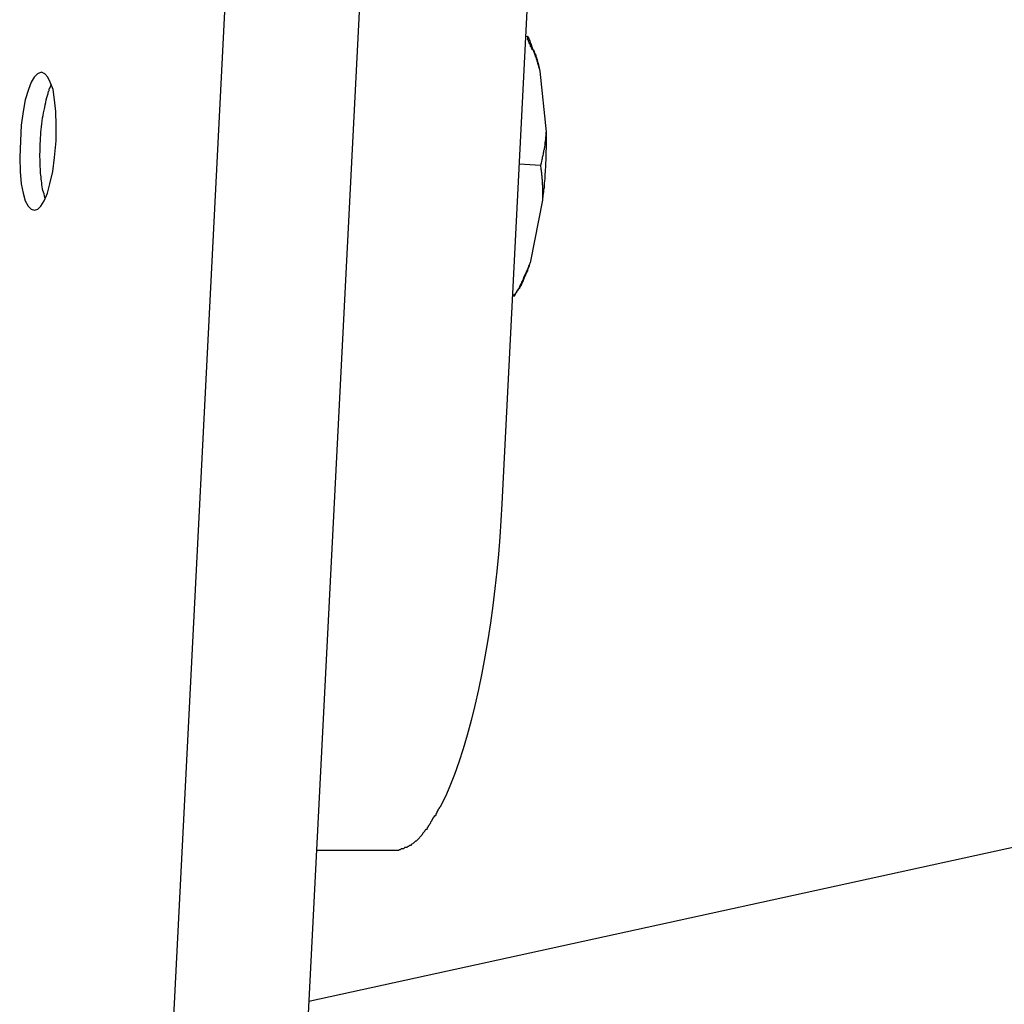
# Model space of a CAD drawing. Extents: x -32.5 to 32.5, y -9 to 9.
# Drawn here: x 2.7 to 3, y 1.7 to 2 of the extents above; entities that cross this region are included whole.
import ezdxf

# ---------------------------------------------------------------- set-up
doc = ezdxf.new("R2010")
doc.units = 0
doc.layers.get('0').update_dxf_attribs({"linetype": 'CONTINUOUS'})

msp = doc.modelspace()

# ---------------------------------------------------------------- linework, layer by layer
at = {"color": 0}
for points in [[(2.8976, 2.3239), (2.8723, 1.8237)], [(2.7754, 1.6286), (2.7956, 2.0281)], [(2.8342, 2.026), (2.814, 1.6278)], [(2.8791, 1.9585), (2.8796, 1.9584)], [(2.8797, 1.9584), (2.8797, 1.9584), (2.8797, 1.9584), (2.8797, 1.9584), (2.8797, 1.9584), (2.8797, 1.9584), (2.8797, 1.9584), (2.8797, 1.9584), (2.8797, 1.9584), (2.8797, 1.9584), (2.8797, 1.9584), (2.8797, 1.9584), (2.8797, 1.9584), (2.8797, 1.9584), (2.8797, 1.9584), (2.8797, 1.9584), (2.8797, 1.9584), (2.8797, 1.9584), (2.8797, 1.9584), (2.8797, 1.9584), (2.8797, 1.9584), (2.8797, 1.9584), (2.8797, 1.9584), (2.8797, 1.9584), (2.8797, 1.9584), (2.8797, 1.9584), (2.8796, 1.9584)], [(2.8796, 1.9584), (2.8798, 1.9581), (2.88, 1.9578), (2.8801, 1.9574), (2.8803, 1.9571), (2.8804, 1.9567), (2.8805, 1.9564), (2.8807, 1.9561), (2.8808, 1.9557), (2.8809, 1.9554), (2.881, 1.9551), (2.8812, 1.9547), (2.8813, 1.9544), (2.8814, 1.9541), (2.8816, 1.9537), (2.8817, 1.9534), (2.8818, 1.9531), (2.8819, 1.9527), (2.882, 1.9524), (2.8821, 1.952), (2.8822, 1.9518), (2.8823, 1.9514), (2.8824, 1.9511), (2.8825, 1.9507), (2.8826, 1.9504), (2.8827, 1.9501), (2.8828, 1.9497), (2.883, 1.9492), (2.8832, 1.9484)], [(2.8797, 1.9584), (2.8797, 1.9584)], [(2.8813, 1.9545), (2.8813, 1.9545), (2.881, 1.9545), (2.881, 1.9548), (2.8808, 1.955), (2.8808, 1.9553), (2.8805, 1.9555), (2.8805, 1.9558), (2.8804, 1.9561), (2.8804, 1.9564), (2.8801, 1.9564), (2.8801, 1.9567), (2.8799, 1.957), (2.8799, 1.9573), (2.8797, 1.9574), (2.8797, 1.9577), (2.8797, 1.958), (2.8797, 1.9583)], [(2.8813, 1.9545), (2.8813, 1.9545), (2.881, 1.9545), (2.881, 1.9548), (2.8808, 1.955), (2.8808, 1.9553), (2.8805, 1.9555), (2.8805, 1.9558), (2.8804, 1.9561), (2.8804, 1.9564), (2.8801, 1.9564), (2.8801, 1.9567), (2.8799, 1.957), (2.8799, 1.9573), (2.8797, 1.9574), (2.8797, 1.9577), (2.8797, 1.958), (2.8797, 1.9583)], [(2.8814, 1.9545), (2.8815, 1.9543), (2.8816, 1.9542), (2.8816, 1.954), (2.8817, 1.9538), (2.8818, 1.9536), (2.8818, 1.9534), (2.8819, 1.9533), (2.882, 1.9531), (2.882, 1.9529), (2.882, 1.9527), (2.8821, 1.9525), (2.8822, 1.9523), (2.8822, 1.9521), (2.8823, 1.9519), (2.8824, 1.9518), (2.8824, 1.9516), (2.8825, 1.9514), (2.8825, 1.9511), (2.8826, 1.9509), (2.8827, 1.9507), (2.8827, 1.9505), (2.8828, 1.9503), (2.8828, 1.9501), (2.8829, 1.9498), (2.8829, 1.9496), (2.883, 1.9494), (2.8831, 1.949), (2.8832, 1.9484)], [(2.7439, 1.9283), (2.7439, 1.9283), (2.7439, 1.9328), (2.7438, 1.9368), (2.7434, 1.9401), (2.743, 1.9431), (2.7422, 1.9452), (2.7415, 1.9467), (2.7406, 1.9476), (2.7397, 1.9481), (2.7385, 1.9476), (2.7376, 1.9467), (2.7367, 1.9452), (2.7359, 1.9431), (2.735, 1.9401), (2.7344, 1.9368), (2.7338, 1.9328), (2.7336, 1.9283), (2.7336, 1.9283), (2.7334, 1.9235), (2.7335, 1.9195), (2.7338, 1.9159), (2.7344, 1.9132), (2.735, 1.911), (2.7358, 1.9095), (2.7367, 1.9086), (2.7377, 1.9083), (2.7386, 1.9086), (2.7395, 1.9095), (2.7404, 1.911), (2.7414, 1.9132), (2.7421, 1.9159), (2.7429, 1.9195), (2.7434, 1.9235), (2.7439, 1.9283), (2.7439, 1.9283), (2.7439, 1.9283), (2.7439, 1.9283), (2.7439, 1.9283), (2.7439, 1.9283), (2.7439, 1.9283), (2.7439, 1.9283), (2.7439, 1.9283), (2.7439, 1.9283), (2.7439, 1.9283), (2.7439, 1.9283), (2.7439, 1.9283), (2.7439, 1.9283), (2.7439, 1.9283), (2.7439, 1.9283), (2.7439, 1.9283), (2.7439, 1.9283)], [(2.8832, 1.9484), (2.885, 1.9309)], [(2.7421, 1.9435), (2.7426, 1.9446)], [(2.7407, 1.9116), (2.7406, 1.912), (2.7405, 1.9125), (2.7404, 1.913), (2.7403, 1.9135), (2.7401, 1.914), (2.74, 1.9145), (2.7399, 1.9151), (2.7398, 1.9156), (2.7398, 1.9162), (2.7397, 1.9168), (2.7396, 1.9173), (2.7396, 1.9179), (2.7395, 1.9184), (2.7394, 1.919), (2.7394, 1.9196), (2.7394, 1.9202), (2.7393, 1.9209), (2.7393, 1.9216), (2.7393, 1.9222), (2.7393, 1.9229), (2.7392, 1.9237), (2.7392, 1.9244), (2.7393, 1.9252), (2.7393, 1.9259), (2.7393, 1.9267), (2.7393, 1.9275), (2.7394, 1.9283), (2.7394, 1.9291), (2.7395, 1.93), (2.7395, 1.9308), (2.7396, 1.9316), (2.7397, 1.9324), (2.7398, 1.9332), (2.7399, 1.934), (2.74, 1.9349), (2.7402, 1.9356), (2.7403, 1.9364), (2.7404, 1.9372), (2.7406, 1.9379), (2.7407, 1.9387), (2.7409, 1.9394), (2.741, 1.9401), (2.7412, 1.9408), (2.7414, 1.9414), (2.7416, 1.942), (2.7417, 1.9426)], [(2.7421, 1.9435), (2.7421, 1.9435), (2.7418, 1.9432), (2.7418, 1.9432), (2.7418, 1.9432), (2.7418, 1.9432), (2.7418, 1.943), (2.7418, 1.943), (2.7418, 1.943), (2.7418, 1.943), (2.7418, 1.9427), (2.7418, 1.9427), (2.7418, 1.9427), (2.7418, 1.9427), (2.7418, 1.9426), (2.7418, 1.9426), (2.7418, 1.9426), (2.7418, 1.9426)], [(2.7421, 1.9435), (2.7421, 1.9435), (2.7418, 1.9432), (2.7418, 1.9432), (2.7418, 1.9432), (2.7418, 1.9432), (2.7418, 1.943), (2.7418, 1.943), (2.7418, 1.943), (2.7418, 1.943), (2.7418, 1.9427), (2.7418, 1.9427), (2.7418, 1.9427), (2.7418, 1.9427), (2.7418, 1.9426), (2.7418, 1.9426), (2.7418, 1.9426), (2.7418, 1.9426)], [(2.885, 1.9309), (2.8849, 1.9306), (2.8849, 1.9302), (2.8849, 1.93), (2.8849, 1.9296), (2.8848, 1.9293), (2.8848, 1.929), (2.8848, 1.9287), (2.8847, 1.9283), (2.8847, 1.928), (2.8846, 1.9277), (2.8846, 1.9274), (2.8846, 1.9271), (2.8845, 1.9267), (2.8845, 1.9264), (2.8844, 1.9261), (2.8844, 1.9258), (2.8843, 1.9254), (2.8843, 1.9251), (2.8842, 1.9248), (2.8842, 1.9245), (2.8841, 1.9241), (2.884, 1.9238), (2.8839, 1.9235), (2.8839, 1.9231), (2.8838, 1.9228), (2.8837, 1.9225), (2.8836, 1.9219), (2.8834, 1.9212)], [(2.885, 1.9309), (2.885, 1.9302), (2.885, 1.9295), (2.885, 1.9289), (2.885, 1.9282), (2.885, 1.9275), (2.885, 1.9268), (2.885, 1.9261), (2.8849, 1.9254), (2.8849, 1.9248), (2.8849, 1.924), (2.8849, 1.9234), (2.8849, 1.9227), (2.8848, 1.922), (2.8848, 1.9214), (2.8848, 1.9207), (2.8847, 1.92), (2.8847, 1.9194), (2.8846, 1.9187), (2.8846, 1.918), (2.8846, 1.9174), (2.8845, 1.9168), (2.8844, 1.9161), (2.8844, 1.9155), (2.8844, 1.9148), (2.8843, 1.9143), (2.8843, 1.9136), (2.8841, 1.9126), (2.884, 1.9112)], [(2.8834, 1.9212), (2.8772, 1.9216)], [(2.8834, 1.9212), (2.8834, 1.9209), (2.8835, 1.9205), (2.8835, 1.9202), (2.8836, 1.9199), (2.8836, 1.9195), (2.8837, 1.9192), (2.8837, 1.9189), (2.8837, 1.9185), (2.8838, 1.9182), (2.8838, 1.9179), (2.8838, 1.9175), (2.8839, 1.9172), (2.8839, 1.9168), (2.8839, 1.9165), (2.8839, 1.9162), (2.8839, 1.9158), (2.884, 1.9155), (2.884, 1.9152), (2.884, 1.9149), (2.884, 1.9145), (2.884, 1.9142), (2.884, 1.9139), (2.884, 1.9135), (2.884, 1.9132), (2.884, 1.9129), (2.884, 1.9125), (2.884, 1.9119), (2.884, 1.9112)], [(2.884, 1.9112), (2.8805, 1.8936)], [(3.8139, 1.8985), (2.8167, 1.6803)], [(2.8805, 1.8936), (2.8804, 1.8932), (2.8802, 1.8928), (2.8801, 1.8925), (2.8799, 1.8922), (2.8798, 1.8918), (2.8797, 1.8915), (2.8796, 1.8912), (2.8794, 1.8908), (2.8793, 1.8905), (2.8791, 1.8901), (2.879, 1.8898), (2.8788, 1.8895), (2.8787, 1.8892), (2.8785, 1.8889), (2.8784, 1.8885), (2.8783, 1.8882), (2.8781, 1.8879), (2.8779, 1.8876), (2.8778, 1.8872), (2.8776, 1.8869), (2.8775, 1.8866), (2.8773, 1.8863), (2.8772, 1.886), (2.877, 1.8856), (2.8768, 1.8853), (2.8766, 1.885), (2.8763, 1.8845), (2.876, 1.8838)], [(2.8805, 1.8936), (2.8804, 1.8933), (2.8803, 1.893), (2.8802, 1.8928), (2.8801, 1.8926), (2.8801, 1.8923), (2.88, 1.892), (2.8799, 1.8918), (2.8798, 1.8915), (2.8797, 1.8913), (2.8796, 1.8911), (2.8796, 1.8908), (2.8795, 1.8906), (2.8794, 1.8903), (2.8793, 1.8901), (2.8792, 1.8899), (2.8791, 1.8897), (2.879, 1.8894), (2.8789, 1.8892), (2.8788, 1.889), (2.8787, 1.8888), (2.8786, 1.8886), (2.8785, 1.8884), (2.8784, 1.8881), (2.8784, 1.8879), (2.8783, 1.8877), (2.8782, 1.8876), (2.878, 1.8872), (2.8778, 1.8867)], [(2.876, 1.8839), (2.876, 1.8839), (2.876, 1.8839), (2.876, 1.8841), (2.876, 1.8841), (2.8763, 1.8844), (2.8763, 1.8844), (2.8766, 1.8847), (2.8766, 1.8849), (2.8769, 1.8852), (2.8769, 1.8852), (2.8771, 1.8855), (2.8771, 1.8857), (2.8774, 1.886), (2.8774, 1.886), (2.8776, 1.8863), (2.8776, 1.8864), (2.8779, 1.8867)], [(2.876, 1.8839), (2.876, 1.8839), (2.876, 1.8839), (2.876, 1.8841), (2.876, 1.8841), (2.8763, 1.8844), (2.8763, 1.8844), (2.8766, 1.8847), (2.8766, 1.8849), (2.8769, 1.8852), (2.8769, 1.8852), (2.8771, 1.8855), (2.8771, 1.8857), (2.8774, 1.886), (2.8774, 1.886), (2.8776, 1.8863), (2.8776, 1.8864), (2.8779, 1.8867)], [(2.876, 1.8838), (2.8753, 1.8838)], [(2.8756, 1.8836), (2.8753, 1.8836)], [(2.876, 1.8837), (2.8759, 1.8837), (2.8759, 1.8837), (2.8759, 1.8837), (2.8759, 1.8837), (2.8758, 1.8836), (2.8758, 1.8836), (2.8758, 1.8836), (2.8757, 1.8836), (2.8757, 1.8836), (2.8756, 1.8836)], [(2.8759, 1.8837), (2.8759, 1.8837), (2.8759, 1.8837), (2.8759, 1.8837), (2.8759, 1.8837), (2.8759, 1.8837), (2.8759, 1.8837), (2.8759, 1.8837), (2.8759, 1.8837), (2.8759, 1.8837), (2.8759, 1.8837), (2.8759, 1.8837), (2.8759, 1.8837), (2.8759, 1.8837), (2.8759, 1.8837), (2.8759, 1.8837), (2.8759, 1.8837), (2.876, 1.8837)], [(2.8759, 1.8837), (2.8759, 1.8837), (2.8759, 1.8837), (2.8759, 1.8837), (2.8759, 1.8837), (2.8759, 1.8837), (2.8759, 1.8837), (2.8759, 1.8837), (2.8759, 1.8837), (2.8759, 1.8837), (2.8759, 1.8837), (2.8759, 1.8837), (2.8759, 1.8837), (2.8759, 1.8837), (2.8759, 1.8837), (2.8759, 1.8837), (2.8759, 1.8837), (2.876, 1.8837)], [(2.876, 1.8838), (2.876, 1.8838)], [(2.876, 1.8837), (2.876, 1.8837), (2.876, 1.8837), (2.876, 1.8837), (2.876, 1.8837), (2.876, 1.8837), (2.876, 1.8837), (2.876, 1.8837), (2.876, 1.8837), (2.876, 1.8837), (2.876, 1.8837), (2.876, 1.8837), (2.876, 1.8837), (2.876, 1.8837), (2.876, 1.8837), (2.876, 1.8837), (2.876, 1.8837), (2.876, 1.8838)], [(2.876, 1.8837), (2.876, 1.8837), (2.876, 1.8837), (2.876, 1.8837), (2.876, 1.8837), (2.876, 1.8837), (2.876, 1.8837), (2.876, 1.8837), (2.876, 1.8837), (2.876, 1.8837), (2.876, 1.8837), (2.876, 1.8837), (2.876, 1.8837), (2.876, 1.8837), (2.876, 1.8837), (2.876, 1.8837), (2.876, 1.8837), (2.876, 1.8838)], [(2.876, 1.8838), (2.876, 1.8838), (2.876, 1.8838), (2.876, 1.8838), (2.876, 1.8838), (2.876, 1.8838), (2.876, 1.8838), (2.876, 1.8838), (2.876, 1.8838), (2.876, 1.8838), (2.876, 1.8838), (2.876, 1.8838), (2.876, 1.8838), (2.876, 1.8838), (2.876, 1.8838), (2.876, 1.8838), (2.876, 1.8838), (2.876, 1.8838)], [(2.876, 1.8838), (2.876, 1.8838), (2.876, 1.8838), (2.876, 1.8838), (2.876, 1.8838), (2.876, 1.8838), (2.876, 1.8838), (2.876, 1.8838), (2.876, 1.8838), (2.876, 1.8838), (2.876, 1.8838), (2.876, 1.8838), (2.876, 1.8838), (2.876, 1.8838), (2.876, 1.8838), (2.876, 1.8838), (2.876, 1.8838), (2.876, 1.8838)], [(2.876, 1.8838), (2.876, 1.8838), (2.876, 1.8838), (2.876, 1.8838), (2.876, 1.8838), (2.876, 1.8838), (2.876, 1.8838), (2.876, 1.8838), (2.876, 1.8838), (2.876, 1.8838), (2.876, 1.8838), (2.876, 1.8838), (2.876, 1.8838), (2.876, 1.8838), (2.876, 1.8838), (2.876, 1.8838), (2.876, 1.8838), (2.876, 1.8838)], [(2.876, 1.8838), (2.876, 1.8838), (2.876, 1.8838), (2.876, 1.8838), (2.876, 1.8838), (2.876, 1.8838), (2.876, 1.8838), (2.876, 1.8838), (2.876, 1.8838), (2.876, 1.8838), (2.876, 1.8838), (2.876, 1.8838), (2.876, 1.8838), (2.876, 1.8838), (2.876, 1.8838), (2.876, 1.8838), (2.876, 1.8838), (2.876, 1.8838)], [(2.876, 1.8838), (2.876, 1.8838), (2.876, 1.8838), (2.876, 1.8838), (2.876, 1.8838), (2.876, 1.8838), (2.876, 1.8838), (2.876, 1.8838), (2.876, 1.8838), (2.876, 1.8838), (2.876, 1.8838), (2.876, 1.8838), (2.876, 1.8838), (2.876, 1.8838), (2.876, 1.8838), (2.876, 1.8838), (2.876, 1.8838), (2.876, 1.8838)], [(2.876, 1.8838), (2.876, 1.8838), (2.876, 1.8838), (2.876, 1.8838), (2.876, 1.8838), (2.876, 1.8838), (2.876, 1.8838), (2.876, 1.8838), (2.876, 1.8838), (2.876, 1.8838), (2.876, 1.8838), (2.876, 1.8838), (2.876, 1.8838), (2.876, 1.8838), (2.876, 1.8838), (2.876, 1.8838), (2.876, 1.8838), (2.876, 1.8838)], [(2.876, 1.8837), (2.876, 1.8837), (2.876, 1.8837), (2.876, 1.8837), (2.876, 1.8837), (2.876, 1.8837), (2.876, 1.8837), (2.876, 1.8837), (2.876, 1.8837), (2.876, 1.8837), (2.876, 1.8837), (2.876, 1.8837), (2.876, 1.8837), (2.876, 1.8837), (2.876, 1.8837), (2.876, 1.8837), (2.876, 1.8837), (2.876, 1.8838)], [(2.876, 1.8837), (2.876, 1.8837), (2.876, 1.8837), (2.876, 1.8837), (2.876, 1.8837), (2.876, 1.8837), (2.876, 1.8837), (2.876, 1.8837), (2.876, 1.8837), (2.876, 1.8837), (2.876, 1.8837), (2.876, 1.8837), (2.876, 1.8837), (2.876, 1.8837), (2.876, 1.8837), (2.876, 1.8837), (2.876, 1.8837), (2.876, 1.8838)], [(2.876, 1.8838), (2.876, 1.8838), (2.876, 1.8838), (2.876, 1.8838), (2.876, 1.8838), (2.876, 1.8838), (2.876, 1.8838), (2.876, 1.8838), (2.876, 1.8838), (2.876, 1.8838), (2.876, 1.8838), (2.876, 1.8838), (2.876, 1.8838), (2.876, 1.8838), (2.876, 1.8838), (2.876, 1.8838), (2.876, 1.8838), (2.876, 1.8838), (2.876, 1.8838), (2.876, 1.8838), (2.876, 1.8838), (2.876, 1.8838), (2.876, 1.8838), (2.876, 1.8838), (2.876, 1.8838), (2.876, 1.8838), (2.876, 1.8838), (2.876, 1.8838), (2.876, 1.8838), (2.876, 1.8838), (2.876, 1.8838), (2.876, 1.8838), (2.876, 1.8838), (2.876, 1.8838), (2.876, 1.8838), (2.876, 1.8838), (2.876, 1.8838), (2.876, 1.8838), (2.876, 1.8838), (2.876, 1.8838), (2.876, 1.8838), (2.876, 1.8838), (2.876, 1.8838), (2.876, 1.8838), (2.876, 1.8838), (2.876, 1.8838), (2.876, 1.8838), (2.876, 1.8838), (2.876, 1.8838), (2.876, 1.8838), (2.876, 1.8838), (2.876, 1.8838), (2.876, 1.8838), (2.876, 1.8838), (2.876, 1.8838), (2.876, 1.8838), (2.876, 1.8838), (2.876, 1.8838), (2.876, 1.8838), (2.876, 1.8838), (2.876, 1.8838), (2.876, 1.8838), (2.876, 1.8838), (2.876, 1.8838), (2.876, 1.8838), (2.876, 1.8838), (2.876, 1.8838), (2.876, 1.8838), (2.876, 1.8838), (2.876, 1.8838), (2.876, 1.8838), (2.876, 1.8838), (2.876, 1.8838), (2.876, 1.8838), (2.876, 1.8838), (2.876, 1.8838), (2.876, 1.8838), (2.876, 1.8838), (2.876, 1.8838), (2.876, 1.8838), (2.876, 1.8838), (2.876, 1.8838), (2.876, 1.8838), (2.876, 1.8838), (2.876, 1.8838), (2.876, 1.8838)], [(2.876, 1.8838), (2.876, 1.8838), (2.876, 1.8838), (2.876, 1.8838), (2.876, 1.8838), (2.876, 1.8838), (2.876, 1.8838), (2.876, 1.8838), (2.876, 1.8838), (2.876, 1.8838), (2.876, 1.8838), (2.876, 1.8838), (2.876, 1.8838), (2.876, 1.8838), (2.876, 1.8838), (2.876, 1.8838), (2.876, 1.8838), (2.876, 1.8838), (2.876, 1.8838), (2.876, 1.8838), (2.876, 1.8838), (2.876, 1.8838), (2.876, 1.8838), (2.876, 1.8838), (2.876, 1.8838), (2.876, 1.8838), (2.876, 1.8838), (2.876, 1.8838), (2.876, 1.8838), (2.876, 1.8838), (2.876, 1.8838), (2.876, 1.8838), (2.876, 1.8838), (2.876, 1.8838), (2.876, 1.8838), (2.876, 1.8838), (2.876, 1.8838), (2.876, 1.8838), (2.876, 1.8838), (2.876, 1.8838), (2.876, 1.8838), (2.876, 1.8838), (2.876, 1.8838), (2.876, 1.8838), (2.876, 1.8838), (2.876, 1.8838), (2.876, 1.8838), (2.876, 1.8838), (2.876, 1.8838), (2.876, 1.8838), (2.876, 1.8838), (2.876, 1.8838), (2.876, 1.8838), (2.876, 1.8838), (2.876, 1.8838), (2.876, 1.8838), (2.876, 1.8838), (2.876, 1.8838), (2.876, 1.8838), (2.876, 1.8838), (2.876, 1.8838), (2.876, 1.8838), (2.876, 1.8838), (2.876, 1.8838), (2.876, 1.8838), (2.876, 1.8838), (2.876, 1.8838), (2.876, 1.8838), (2.876, 1.8838), (2.876, 1.8838), (2.876, 1.8838), (2.876, 1.8838), (2.876, 1.8838), (2.876, 1.8838), (2.876, 1.8838), (2.876, 1.8838), (2.876, 1.8838), (2.876, 1.8838), (2.876, 1.8838), (2.876, 1.8838), (2.876, 1.8838), (2.876, 1.8838), (2.876, 1.8838), (2.876, 1.8838), (2.876, 1.8838), (2.876, 1.8838)], [(2.876, 1.8837), (2.876, 1.8837), (2.876, 1.8837), (2.876, 1.8837), (2.876, 1.8837), (2.876, 1.8837), (2.876, 1.8837), (2.876, 1.8837), (2.876, 1.8837), (2.876, 1.8837), (2.876, 1.8837), (2.876, 1.8837), (2.876, 1.8837), (2.876, 1.8837), (2.876, 1.8837), (2.876, 1.8837), (2.876, 1.8837), (2.876, 1.8837)], [(2.876, 1.8837), (2.876, 1.8837), (2.876, 1.8837), (2.876, 1.8837), (2.876, 1.8837), (2.876, 1.8837), (2.876, 1.8837), (2.876, 1.8837), (2.876, 1.8837), (2.876, 1.8837), (2.876, 1.8837), (2.876, 1.8837), (2.876, 1.8837), (2.876, 1.8837), (2.876, 1.8837), (2.876, 1.8837), (2.876, 1.8837), (2.876, 1.8837)], [(2.876, 1.8837), (2.876, 1.8837), (2.876, 1.8837), (2.876, 1.8837), (2.876, 1.8837), (2.876, 1.8837), (2.876, 1.8837), (2.876, 1.8837), (2.876, 1.8837), (2.876, 1.8837), (2.876, 1.8837), (2.876, 1.8837), (2.876, 1.8837), (2.876, 1.8837), (2.876, 1.8837), (2.876, 1.8837), (2.876, 1.8837), (2.876, 1.8837), (2.876, 1.8837), (2.876, 1.8837), (2.876, 1.8837), (2.876, 1.8837), (2.876, 1.8837), (2.876, 1.8837), (2.876, 1.8837), (2.876, 1.8837), (2.876, 1.8837), (2.876, 1.8837), (2.876, 1.8837), (2.876, 1.8837), (2.876, 1.8837), (2.876, 1.8837), (2.876, 1.8837), (2.876, 1.8837), (2.876, 1.8837), (2.876, 1.8837), (2.876, 1.8837), (2.876, 1.8837), (2.876, 1.8837), (2.876, 1.8837), (2.876, 1.8837), (2.876, 1.8837), (2.876, 1.8837), (2.876, 1.8837), (2.876, 1.8837), (2.876, 1.8837), (2.876, 1.8837), (2.876, 1.8837), (2.876, 1.8837), (2.876, 1.8837), (2.876, 1.8837), (2.876, 1.8837), (2.876, 1.8837), (2.876, 1.8837), (2.876, 1.8837), (2.876, 1.8837), (2.876, 1.8837), (2.876, 1.8837), (2.876, 1.8837), (2.876, 1.8837), (2.876, 1.8837), (2.876, 1.8837), (2.876, 1.8837), (2.876, 1.8837), (2.876, 1.8837), (2.876, 1.8837), (2.876, 1.8837), (2.876, 1.8837), (2.876, 1.8837)], [(2.876, 1.8837), (2.876, 1.8837), (2.876, 1.8837), (2.876, 1.8837), (2.876, 1.8837), (2.876, 1.8837), (2.876, 1.8837), (2.876, 1.8837), (2.876, 1.8837), (2.876, 1.8837), (2.876, 1.8837), (2.876, 1.8837), (2.876, 1.8837), (2.876, 1.8837), (2.876, 1.8837), (2.876, 1.8837), (2.876, 1.8837), (2.876, 1.8837), (2.876, 1.8837), (2.876, 1.8837), (2.876, 1.8837), (2.876, 1.8837), (2.876, 1.8837), (2.876, 1.8837), (2.876, 1.8837), (2.876, 1.8837), (2.876, 1.8837), (2.876, 1.8837), (2.876, 1.8837), (2.876, 1.8837), (2.876, 1.8837), (2.876, 1.8837), (2.876, 1.8837), (2.876, 1.8837), (2.876, 1.8837), (2.876, 1.8837), (2.876, 1.8837), (2.876, 1.8837), (2.876, 1.8837), (2.876, 1.8837), (2.876, 1.8837), (2.876, 1.8837), (2.876, 1.8837), (2.876, 1.8837), (2.876, 1.8837), (2.876, 1.8837), (2.876, 1.8837), (2.876, 1.8837), (2.876, 1.8837), (2.876, 1.8837), (2.876, 1.8837), (2.876, 1.8837), (2.876, 1.8837), (2.876, 1.8837), (2.876, 1.8837), (2.876, 1.8837), (2.876, 1.8837), (2.876, 1.8837), (2.876, 1.8837), (2.876, 1.8837), (2.876, 1.8837), (2.876, 1.8837), (2.876, 1.8837), (2.876, 1.8837), (2.876, 1.8837), (2.876, 1.8837), (2.876, 1.8837), (2.876, 1.8837), (2.876, 1.8837)], [(2.876, 1.8837), (2.876, 1.8837), (2.876, 1.8837), (2.876, 1.8837), (2.876, 1.8837), (2.876, 1.8837), (2.876, 1.8837), (2.876, 1.8837), (2.876, 1.8837), (2.876, 1.8837), (2.876, 1.8837), (2.876, 1.8837), (2.876, 1.8837), (2.876, 1.8837), (2.876, 1.8837), (2.876, 1.8837), (2.876, 1.8837), (2.876, 1.8837), (2.876, 1.8837), (2.876, 1.8837), (2.876, 1.8837), (2.876, 1.8837), (2.876, 1.8837), (2.876, 1.8837), (2.876, 1.8837), (2.876, 1.8837), (2.876, 1.8837), (2.876, 1.8837), (2.876, 1.8837), (2.876, 1.8837), (2.876, 1.8837), (2.876, 1.8837), (2.876, 1.8837), (2.876, 1.8837), (2.876, 1.8837)], [(2.876, 1.8837), (2.876, 1.8837), (2.876, 1.8837), (2.876, 1.8837), (2.876, 1.8837), (2.876, 1.8837), (2.876, 1.8837), (2.876, 1.8837), (2.876, 1.8837), (2.876, 1.8837), (2.876, 1.8837), (2.876, 1.8837), (2.876, 1.8837), (2.876, 1.8837), (2.876, 1.8837), (2.876, 1.8837), (2.876, 1.8837), (2.876, 1.8837), (2.876, 1.8837), (2.876, 1.8837), (2.876, 1.8837), (2.876, 1.8837), (2.876, 1.8837), (2.876, 1.8837), (2.876, 1.8837), (2.876, 1.8837), (2.876, 1.8837), (2.876, 1.8837), (2.876, 1.8837), (2.876, 1.8837), (2.876, 1.8837), (2.876, 1.8837), (2.876, 1.8837), (2.876, 1.8837), (2.876, 1.8837)], [(2.876, 1.8837), (2.876, 1.8837), (2.876, 1.8837), (2.876, 1.8837), (2.876, 1.8837), (2.876, 1.8837), (2.876, 1.8837), (2.876, 1.8837), (2.876, 1.8837), (2.876, 1.8837), (2.876, 1.8837), (2.876, 1.8837), (2.876, 1.8837), (2.876, 1.8837), (2.876, 1.8837), (2.876, 1.8837), (2.876, 1.8837), (2.876, 1.8837), (2.876, 1.8837), (2.876, 1.8837), (2.876, 1.8837), (2.876, 1.8837), (2.876, 1.8837), (2.876, 1.8837), (2.876, 1.8837), (2.876, 1.8837), (2.876, 1.8837), (2.876, 1.8837), (2.876, 1.8837), (2.876, 1.8837), (2.876, 1.8837), (2.876, 1.8837), (2.876, 1.8837), (2.876, 1.8837), (2.876, 1.8837), (2.876, 1.8837), (2.876, 1.8837), (2.876, 1.8837), (2.876, 1.8837), (2.876, 1.8837), (2.876, 1.8837), (2.876, 1.8837), (2.876, 1.8837), (2.876, 1.8837), (2.876, 1.8837), (2.876, 1.8837), (2.876, 1.8837), (2.876, 1.8837), (2.876, 1.8837), (2.876, 1.8837), (2.876, 1.8837), (2.876, 1.8837), (2.876, 1.8837), (2.876, 1.8837), (2.876, 1.8837), (2.876, 1.8837), (2.876, 1.8837), (2.876, 1.8837), (2.876, 1.8837), (2.876, 1.8837), (2.876, 1.8837), (2.876, 1.8837), (2.876, 1.8837), (2.876, 1.8837), (2.876, 1.8837), (2.876, 1.8837), (2.876, 1.8837), (2.876, 1.8837), (2.876, 1.8837), (2.876, 1.8837), (2.876, 1.8837), (2.876, 1.8837), (2.876, 1.8837), (2.876, 1.8837), (2.876, 1.8837), (2.876, 1.8837), (2.876, 1.8837), (2.876, 1.8837), (2.876, 1.8837), (2.876, 1.8837), (2.876, 1.8837), (2.876, 1.8837), (2.876, 1.8837), (2.876, 1.8837), (2.876, 1.8837), (2.876, 1.8837)], [(2.876, 1.8837), (2.876, 1.8837), (2.876, 1.8837), (2.876, 1.8837), (2.876, 1.8837), (2.876, 1.8837), (2.876, 1.8837), (2.876, 1.8837), (2.876, 1.8837), (2.876, 1.8837), (2.876, 1.8837), (2.876, 1.8837), (2.876, 1.8837), (2.876, 1.8837), (2.876, 1.8837), (2.876, 1.8837), (2.876, 1.8837), (2.876, 1.8837), (2.876, 1.8837), (2.876, 1.8837), (2.876, 1.8837), (2.876, 1.8837), (2.876, 1.8837), (2.876, 1.8837), (2.876, 1.8837), (2.876, 1.8837), (2.876, 1.8837), (2.876, 1.8837), (2.876, 1.8837), (2.876, 1.8837), (2.876, 1.8837), (2.876, 1.8837), (2.876, 1.8837), (2.876, 1.8837), (2.876, 1.8837), (2.876, 1.8837), (2.876, 1.8837), (2.876, 1.8837), (2.876, 1.8837), (2.876, 1.8837), (2.876, 1.8837), (2.876, 1.8837), (2.876, 1.8837), (2.876, 1.8837), (2.876, 1.8837), (2.876, 1.8837), (2.876, 1.8837), (2.876, 1.8837), (2.876, 1.8837), (2.876, 1.8837), (2.876, 1.8837), (2.876, 1.8837), (2.876, 1.8837), (2.876, 1.8837), (2.876, 1.8837), (2.876, 1.8837), (2.876, 1.8837), (2.876, 1.8837), (2.876, 1.8837), (2.876, 1.8837), (2.876, 1.8837), (2.876, 1.8837), (2.876, 1.8837), (2.876, 1.8837), (2.876, 1.8837), (2.876, 1.8837), (2.876, 1.8837), (2.876, 1.8837), (2.876, 1.8837), (2.876, 1.8837), (2.876, 1.8837), (2.876, 1.8837), (2.876, 1.8837), (2.876, 1.8837), (2.876, 1.8837), (2.876, 1.8837), (2.876, 1.8837), (2.876, 1.8837), (2.876, 1.8837), (2.876, 1.8837), (2.876, 1.8837), (2.876, 1.8837), (2.876, 1.8837), (2.876, 1.8837), (2.876, 1.8837), (2.876, 1.8837)], [(2.876, 1.8837), (2.876, 1.8837), (2.876, 1.8837), (2.876, 1.8837), (2.876, 1.8837), (2.876, 1.8837), (2.876, 1.8837), (2.876, 1.8837), (2.876, 1.8837), (2.876, 1.8837), (2.876, 1.8837), (2.876, 1.8837), (2.876, 1.8837), (2.876, 1.8837), (2.876, 1.8837), (2.876, 1.8837), (2.876, 1.8837), (2.876, 1.8837), (2.876, 1.8837), (2.876, 1.8837), (2.876, 1.8837), (2.876, 1.8837), (2.876, 1.8837), (2.876, 1.8837), (2.876, 1.8837), (2.876, 1.8837), (2.876, 1.8837), (2.876, 1.8837), (2.876, 1.8837), (2.876, 1.8837), (2.876, 1.8837), (2.876, 1.8837), (2.876, 1.8837), (2.876, 1.8837), (2.876, 1.8837)], [(2.876, 1.8837), (2.876, 1.8837), (2.876, 1.8837), (2.876, 1.8837), (2.876, 1.8837), (2.876, 1.8837), (2.876, 1.8837), (2.876, 1.8837), (2.876, 1.8837), (2.876, 1.8837), (2.876, 1.8837), (2.876, 1.8837), (2.876, 1.8837), (2.876, 1.8837), (2.876, 1.8837), (2.876, 1.8837), (2.876, 1.8837), (2.876, 1.8837), (2.876, 1.8837), (2.876, 1.8837), (2.876, 1.8837), (2.876, 1.8837), (2.876, 1.8837), (2.876, 1.8837), (2.876, 1.8837), (2.876, 1.8837), (2.876, 1.8837), (2.876, 1.8837), (2.876, 1.8837), (2.876, 1.8837), (2.876, 1.8837), (2.876, 1.8837), (2.876, 1.8837), (2.876, 1.8837), (2.876, 1.8837)], [(2.876, 1.8837), (2.876, 1.8837), (2.876, 1.8837), (2.876, 1.8837), (2.876, 1.8837), (2.876, 1.8837), (2.876, 1.8837), (2.876, 1.8837), (2.876, 1.8837), (2.876, 1.8837), (2.876, 1.8837), (2.876, 1.8837), (2.876, 1.8837), (2.876, 1.8837), (2.876, 1.8837), (2.876, 1.8837), (2.876, 1.8837), (2.876, 1.8837)], [(2.876, 1.8837), (2.876, 1.8837), (2.876, 1.8837), (2.876, 1.8837), (2.876, 1.8837), (2.876, 1.8837), (2.876, 1.8837), (2.876, 1.8837), (2.876, 1.8837), (2.876, 1.8837), (2.876, 1.8837), (2.876, 1.8837), (2.876, 1.8837), (2.876, 1.8837), (2.876, 1.8837), (2.876, 1.8837), (2.876, 1.8837), (2.876, 1.8837)], [(2.876, 1.8837), (2.876, 1.8837), (2.876, 1.8837), (2.876, 1.8837), (2.876, 1.8837), (2.876, 1.8837), (2.876, 1.8837), (2.876, 1.8837), (2.876, 1.8837), (2.876, 1.8837), (2.876, 1.8837), (2.876, 1.8837), (2.876, 1.8837), (2.876, 1.8837), (2.876, 1.8837), (2.876, 1.8837), (2.876, 1.8837), (2.876, 1.8837)], [(2.876, 1.8837), (2.876, 1.8837), (2.876, 1.8837), (2.876, 1.8837), (2.876, 1.8837), (2.876, 1.8837), (2.876, 1.8837), (2.876, 1.8837), (2.876, 1.8837), (2.876, 1.8837), (2.876, 1.8837), (2.876, 1.8837), (2.876, 1.8837), (2.876, 1.8837), (2.876, 1.8837), (2.876, 1.8837), (2.876, 1.8837), (2.876, 1.8837)], [(2.876, 1.8837), (2.876, 1.8837), (2.876, 1.8837), (2.876, 1.8837), (2.876, 1.8837), (2.876, 1.8837), (2.876, 1.8837), (2.876, 1.8837), (2.876, 1.8837), (2.876, 1.8837), (2.876, 1.8837), (2.876, 1.8837), (2.876, 1.8837), (2.876, 1.8837), (2.876, 1.8837), (2.876, 1.8837), (2.876, 1.8837), (2.876, 1.8837)], [(2.876, 1.8837), (2.876, 1.8837), (2.876, 1.8837), (2.876, 1.8837), (2.876, 1.8837), (2.876, 1.8837), (2.876, 1.8837), (2.876, 1.8837), (2.876, 1.8837), (2.876, 1.8837), (2.876, 1.8837), (2.876, 1.8837), (2.876, 1.8837), (2.876, 1.8837), (2.876, 1.8837), (2.876, 1.8837), (2.876, 1.8837), (2.876, 1.8837)], [(2.876, 1.8837), (2.876, 1.8837), (2.876, 1.8837), (2.876, 1.8837), (2.876, 1.8837), (2.876, 1.8837), (2.876, 1.8837), (2.876, 1.8837), (2.876, 1.8837), (2.876, 1.8837), (2.876, 1.8837), (2.876, 1.8837), (2.876, 1.8837), (2.876, 1.8837), (2.876, 1.8837), (2.876, 1.8837), (2.876, 1.8837), (2.876, 1.8837)], [(2.876, 1.8837), (2.876, 1.8837), (2.876, 1.8837), (2.876, 1.8837), (2.876, 1.8837), (2.876, 1.8837), (2.876, 1.8837), (2.876, 1.8837), (2.876, 1.8837), (2.876, 1.8837), (2.876, 1.8837), (2.876, 1.8837), (2.876, 1.8837), (2.876, 1.8837), (2.876, 1.8837), (2.876, 1.8837), (2.876, 1.8837), (2.876, 1.8837)], [(2.876, 1.8837), (2.876, 1.8837), (2.876, 1.8837), (2.876, 1.8837), (2.876, 1.8837), (2.876, 1.8837), (2.876, 1.8837), (2.876, 1.8837), (2.876, 1.8837), (2.876, 1.8837), (2.876, 1.8837), (2.876, 1.8837), (2.876, 1.8837), (2.876, 1.8837), (2.876, 1.8837), (2.876, 1.8837), (2.876, 1.8837), (2.876, 1.8837)], [(2.876, 1.8837), (2.876, 1.8837), (2.876, 1.8837), (2.876, 1.8837), (2.876, 1.8837), (2.876, 1.8837), (2.876, 1.8837), (2.876, 1.8837), (2.876, 1.8837), (2.876, 1.8837), (2.876, 1.8837), (2.876, 1.8837), (2.876, 1.8837), (2.876, 1.8837), (2.876, 1.8837), (2.876, 1.8837), (2.876, 1.8837), (2.876, 1.8837)], [(2.824, 1.8263), (2.824, 1.8263), (2.824, 1.8263), (2.824, 1.8263), (2.824, 1.8263), (2.824, 1.8263), (2.824, 1.8263), (2.824, 1.8263), (2.824, 1.8263), (2.824, 1.8263), (2.824, 1.8263), (2.824, 1.8263), (2.824, 1.8263), (2.824, 1.8263), (2.824, 1.8263), (2.824, 1.8263), (2.824, 1.8263), (2.824, 1.8263), (2.824, 1.8263), (2.824, 1.8263), (2.824, 1.8263), (2.824, 1.8263), (2.824, 1.8263), (2.824, 1.8263), (2.824, 1.8263), (2.824, 1.8263), (2.824, 1.8263), (2.824, 1.8263), (2.824, 1.8263)], [(2.8723, 1.8237), (2.872, 1.8189), (2.8717, 1.8141), (2.8713, 1.8092), (2.8708, 1.8043), (2.8702, 1.7993), (2.8697, 1.7944), (2.869, 1.7894), (2.8682, 1.7845), (2.8674, 1.7796), (2.8665, 1.7749), (2.8655, 1.7702), (2.8645, 1.7656), (2.8634, 1.7613), (2.8623, 1.7571), (2.8611, 1.7531), (2.8599, 1.7493), (2.8586, 1.7457), (2.8573, 1.7424), (2.856, 1.7394), (2.8546, 1.7366)], [(2.8533, 1.7342), (2.8533, 1.7342), (2.8533, 1.7342), (2.8533, 1.7343), (2.8533, 1.7343), (2.8535, 1.7346), (2.8535, 1.7346), (2.8536, 1.7349), (2.8536, 1.735), (2.8539, 1.7353), (2.8539, 1.7353), (2.8539, 1.7356), (2.8539, 1.7356), (2.8542, 1.7359), (2.8542, 1.7359), (2.8544, 1.7362), (2.8544, 1.7363), (2.8547, 1.7366)], [(2.8533, 1.7342), (2.8533, 1.7342), (2.8533, 1.7342), (2.8533, 1.7343), (2.8533, 1.7343), (2.8535, 1.7346), (2.8535, 1.7346), (2.8536, 1.7349), (2.8536, 1.735), (2.8539, 1.7353), (2.8539, 1.7353), (2.8539, 1.7356), (2.8539, 1.7356), (2.8542, 1.7359), (2.8542, 1.7359), (2.8544, 1.7362), (2.8544, 1.7363), (2.8547, 1.7366)], [(2.8518, 1.7319), (2.8518, 1.7319), (2.8518, 1.7319), (2.8518, 1.7321), (2.8518, 1.7321), (2.8521, 1.7324), (2.8521, 1.7324), (2.8522, 1.7327), (2.8522, 1.7327), (2.8525, 1.733), (2.8525, 1.733), (2.8525, 1.7332), (2.8525, 1.7332), (2.8528, 1.7335), (2.8528, 1.7335), (2.853, 1.7338), (2.853, 1.7338), (2.8533, 1.7341)], [(2.8518, 1.7319), (2.8518, 1.7319), (2.8518, 1.7319), (2.8518, 1.7321), (2.8518, 1.7321), (2.8521, 1.7324), (2.8521, 1.7324), (2.8522, 1.7327), (2.8522, 1.7327), (2.8525, 1.733), (2.8525, 1.733), (2.8525, 1.7332), (2.8525, 1.7332), (2.8528, 1.7335), (2.8528, 1.7335), (2.853, 1.7338), (2.853, 1.7338), (2.8533, 1.7341)], [(2.8505, 1.7299), (2.8505, 1.7299), (2.8505, 1.7299), (2.8505, 1.7299), (2.8505, 1.7299), (2.8508, 1.7302), (2.8508, 1.7302), (2.8508, 1.7304), (2.8508, 1.7304), (2.8511, 1.7307), (2.8511, 1.7307), (2.8511, 1.7309), (2.8511, 1.7309), (2.8514, 1.7312), (2.8514, 1.7312), (2.8515, 1.7315), (2.8515, 1.7315), (2.8518, 1.7318)], [(2.8505, 1.7299), (2.8505, 1.7299), (2.8505, 1.7299), (2.8505, 1.7299), (2.8505, 1.7299), (2.8508, 1.7302), (2.8508, 1.7302), (2.8508, 1.7304), (2.8508, 1.7304), (2.8511, 1.7307), (2.8511, 1.7307), (2.8511, 1.7309), (2.8511, 1.7309), (2.8514, 1.7312), (2.8514, 1.7312), (2.8515, 1.7315), (2.8515, 1.7315), (2.8518, 1.7318)], [(2.8492, 1.7282), (2.848, 1.7269)], [(2.8492, 1.7283), (2.8492, 1.7283), (2.8492, 1.7283), (2.8492, 1.7283), (2.8492, 1.7283), (2.8495, 1.7286), (2.8495, 1.7286), (2.8495, 1.7288), (2.8495, 1.7288), (2.8498, 1.7291), (2.8498, 1.7291), (2.8498, 1.7291), (2.8498, 1.7291), (2.8501, 1.7294), (2.8501, 1.7294), (2.8502, 1.7297), (2.8502, 1.7297), (2.8505, 1.73)], [(2.8492, 1.7283), (2.8492, 1.7283), (2.8492, 1.7283), (2.8492, 1.7283), (2.8492, 1.7283), (2.8495, 1.7286), (2.8495, 1.7286), (2.8495, 1.7288), (2.8495, 1.7288), (2.8498, 1.7291), (2.8498, 1.7291), (2.8498, 1.7291), (2.8498, 1.7291), (2.8501, 1.7294), (2.8501, 1.7294), (2.8502, 1.7297), (2.8502, 1.7297), (2.8505, 1.73)], [(2.8442, 1.7248), (2.8442, 1.7248), (2.8442, 1.7248), (2.8444, 1.7248), (2.8444, 1.7248), (2.8447, 1.7248), (2.8447, 1.7248), (2.845, 1.7248), (2.845, 1.7248), (2.8453, 1.7251), (2.8453, 1.7251), (2.8455, 1.7251), (2.8455, 1.7251), (2.8458, 1.7254), (2.8458, 1.7254), (2.8461, 1.7254), (2.8461, 1.7254), (2.8464, 1.7257)], [(2.8442, 1.7248), (2.8442, 1.7248), (2.8442, 1.7248), (2.8444, 1.7248), (2.8444, 1.7248), (2.8447, 1.7248), (2.8447, 1.7248), (2.845, 1.7248), (2.845, 1.7248), (2.8453, 1.7251), (2.8453, 1.7251), (2.8455, 1.7251), (2.8455, 1.7251), (2.8458, 1.7254), (2.8458, 1.7254), (2.8461, 1.7254), (2.8461, 1.7254), (2.8464, 1.7257)], [(2.8465, 1.7258), (2.8465, 1.7258), (2.8465, 1.7258), (2.8465, 1.7258), (2.8465, 1.7258), (2.8468, 1.726), (2.8468, 1.726), (2.8469, 1.726), (2.8469, 1.726), (2.8472, 1.7263), (2.8472, 1.7263), (2.8472, 1.7263), (2.8472, 1.7263), (2.8475, 1.7266), (2.8475, 1.7266), (2.8477, 1.7266), (2.8477, 1.7266), (2.848, 1.7269)], [(2.8465, 1.7258), (2.8465, 1.7258), (2.8465, 1.7258), (2.8465, 1.7258), (2.8465, 1.7258), (2.8468, 1.726), (2.8468, 1.726), (2.8469, 1.726), (2.8469, 1.726), (2.8472, 1.7263), (2.8472, 1.7263), (2.8472, 1.7263), (2.8472, 1.7263), (2.8475, 1.7266), (2.8475, 1.7266), (2.8477, 1.7266), (2.8477, 1.7266), (2.848, 1.7269)], [(2.8413, 1.7238), (2.8189, 1.7238)], [(2.8414, 1.7239), (2.8414, 1.7239), (2.8414, 1.7239), (2.8417, 1.7239), (2.8417, 1.7239), (2.842, 1.7239), (2.842, 1.7239), (2.8423, 1.7239), (2.8425, 1.7239), (2.8428, 1.7241), (2.8428, 1.7241), (2.8431, 1.7241), (2.8431, 1.7241), (2.8434, 1.7244), (2.8434, 1.7244), (2.8437, 1.7244), (2.844, 1.7244), (2.8443, 1.7247)], [(2.8414, 1.7239), (2.8414, 1.7239), (2.8414, 1.7239), (2.8417, 1.7239), (2.8417, 1.7239), (2.842, 1.7239), (2.842, 1.7239), (2.8423, 1.7239), (2.8425, 1.7239), (2.8428, 1.7241), (2.8428, 1.7241), (2.8431, 1.7241), (2.8431, 1.7241), (2.8434, 1.7244), (2.8434, 1.7244), (2.8437, 1.7244), (2.844, 1.7244), (2.8443, 1.7247)]]:
    msp.add_lwpolyline(points, dxfattribs=at)

doc.saveas('drawing.dxf')
